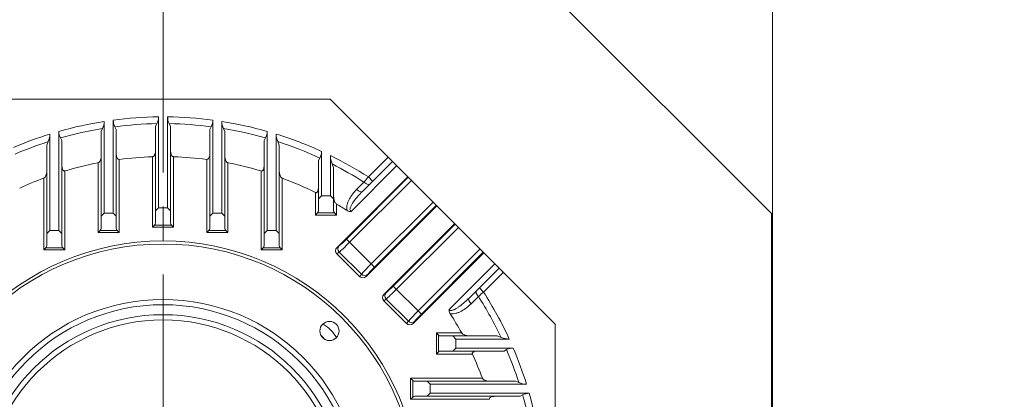
# Model space of a CAD drawing. Units: millimetres. Extents: x 0 to 2673, y 0 to 1890.
# Drawn here: x 1948 to 2274, y 1050 to 1176 of the extents above; entities that cross this region are included whole.
import ezdxf

# ---------------------------------------------------------------- set-up
doc = ezdxf.new("R2010")
doc.units = ezdxf.units.MM
doc.header["$LTSCALE"] = 90
doc.linetypes.add('CENTER2', pattern=[1.125, 0.75, -0.125, 0.125, -0.125])
doc.layers.get('0').update_dxf_attribs({"linetype": 'CONTINUOUS', "lineweight": 30})
doc.layers.get('DEFPOINTS').update_dxf_attribs({"linetype": 'CONTINUOUS'})
for name, color, linetype, lineweight in [('CENTER LINE', 1, 'CENTER2', 9), ('DIMENSION LINE', 2, 'CONTINUOUS', 13), ('OUTLINE', 3, 'CONTINUOUS', 20)]:
    doc.layers.add(name, color=color, linetype=linetype, lineweight=lineweight)
doc.styles.get("Standard").update_dxf_attribs({"font": 'romans.shx', "width": 0.8, "bigfont": 'whgtxt.shx'})
doc.dimstyles.get("Standard").update_dxf_attribs({"dimscale": 8.1, "dimtxt": 3, "dimasz": 3, "dimexe": 1, "dimexo": 1, "dimgap": 1, "dimtad": 1, "dimdec": 1, "dimdsep": 46, "dimtxsty": 'Standard', "dimblk": 'OPEN', "dimcen": 0, "dimclrd": 2, "dimclre": 2, "dimclrt": 7, "dimadec": 1, "dimazin": 2, "dimtfac": 1, "dimtdec": 1, "dimtmove": 0, "dimatfit": 3, "dimldrblk": 'OPEN', "dimfxl": 0, "dimtolj": 1, "dimtzin": 0, "dimlwd": 9, "dimlwe": 9, "dimarcsym": 0})

# ---------------------------------------------------------------- blocks, each defined once
blk = doc.blocks.new('_Open')
at = {"color": 0, "linetype": 'ByBlock', "lineweight": -2}
for p, q in [((-1, 0.167), (0, 0)), ((-1, -0.167), (0, 0)), ((0, 0), (-1, 0))]:
    blk.add_line(p, q, dxfattribs=at)
blk = doc.blocks.new('*D19')
at = {"layer": 'DEFPOINTS', "color": 0, "transparency": 16777216}
for p in [(1995, 1282.76), (2474, 1282.76), (2186, 817.76)]:
    blk.add_point(p, dxfattribs=at)
at = {"layer": 'DIMENSION LINE', "color": 2, "lineweight": 9, "transparency": 16777216}
for p, q in [((2003.1, 1282.76), (2482.1, 1282.76)), ((2474, 842.06), (2474, 1258.46)), ((2194.1, 817.76), (2482.1, 817.76))]:
    blk.add_line(p, q, dxfattribs=at)
at = {"layer": 'DIMENSION LINE', "color": 2, "lineweight": 9, "transparency": 16777216, "xscale": 24.3, "yscale": 24.3, "zscale": 24.3}
for p, rotation in [((2474, 1282.76), 90), ((2474, 817.76), 270)]:
    blk.add_blockref('_Open', p, dxfattribs=dict(at, rotation=rotation))
at = {"layer": 'DIMENSION LINE', "color": 7, "transparency": 16777216, "insert": (2447.39, 1050.26), "char_height": 24.3, "attachment_point": 5, "rotation": 90, "bg_fill": 3, "box_fill_scale": 1.1, "bg_fill_color": 256, "bg_fill_true_color": 13158600, "bg_fill_transparency": 0}
blk.add_mtext('\\A1;(465)', dxfattribs=at)
blk = doc.blocks.new('*D20')
at = {"layer": 'DEFPOINTS', "color": 0, "transparency": 16777216}
for p in [(2197, 1354.76), (1793, 1017.7), (2197, 1017.7)]:
    blk.add_point(p, dxfattribs=at)
at = {"layer": 'DIMENSION LINE', "color": 2, "lineweight": 9, "transparency": 16777216}
for p, q in [((1793, 1025.8), (1793, 1362.86)), ((2197, 1025.8), (2197, 1362.86)), ((1817.3, 1354.76), (2172.7, 1354.76))]:
    blk.add_line(p, q, dxfattribs=at)
at = {"layer": 'DIMENSION LINE', "color": 2, "lineweight": 9, "transparency": 16777216, "xscale": 24.3, "yscale": 24.3, "zscale": 24.3, "rotation": 180}
blk.add_blockref('_Open', (1793, 1354.76), dxfattribs=at)
at = {"layer": 'DIMENSION LINE', "color": 2, "lineweight": 9, "transparency": 16777216, "xscale": 24.3, "yscale": 24.3, "zscale": 24.3}
blk.add_blockref('_Open', (2197, 1354.76), dxfattribs=at)
at = {"layer": 'DIMENSION LINE', "color": 7, "transparency": 16777216, "insert": (1995, 1381.38), "char_height": 24.3, "attachment_point": 5, "bg_fill": 3, "box_fill_scale": 1.1, "bg_fill_color": 256, "bg_fill_true_color": 13158600, "bg_fill_transparency": 0}
blk.add_mtext('\\A1;(\\A1;404)', dxfattribs=at)
blk = doc.blocks.new('*D21')
at = {"layer": 'DEFPOINTS', "color": 0, "transparency": 16777216}
for p in [(2011.93, 1222.76), (2402, 1222.76), (2186, 817.76)]:
    blk.add_point(p, dxfattribs=at)
at = {"layer": 'DIMENSION LINE', "color": 2, "lineweight": 9, "transparency": 16777216}
for p, q in [((2020.03, 1222.76), (2410.1, 1222.76)), ((2402, 842.06), (2402, 1198.46)), ((2194.1, 817.76), (2410.1, 817.76))]:
    blk.add_line(p, q, dxfattribs=at)
at = {"layer": 'DIMENSION LINE', "color": 2, "lineweight": 9, "transparency": 16777216, "xscale": 24.3, "yscale": 24.3, "zscale": 24.3}
for p, rotation in [((2402, 1222.76), 90), ((2402, 817.76), 270)]:
    blk.add_blockref('_Open', p, dxfattribs=dict(at, rotation=rotation))
at = {"layer": 'DIMENSION LINE', "color": 7, "transparency": 16777216, "insert": (2381.75, 1020.76), "char_height": 24.3, "attachment_point": 5, "rotation": 90, "bg_fill": 3, "box_fill_scale": 1.1, "bg_fill_color": 256, "bg_fill_true_color": 13158600, "bg_fill_transparency": 0}
blk.add_mtext('\\A1;405', dxfattribs=at)
blk = doc.blocks.new('*D24')
at = {"layer": 'DEFPOINTS', "color": 0, "transparency": 16777216}
for p in [(1995, 1426.76), (1995, 1399.89), (1780, 1076.86)]:
    blk.add_point(p, dxfattribs=at)
at = {"layer": 'DIMENSION LINE', "color": 2, "lineweight": 9, "transparency": 16777216}
for p, q in [((1780, 1084.96), (1780, 1434.86)), ((1995, 1407.99), (1995, 1434.86)), ((1804.3, 1426.76), (1970.7, 1426.76))]:
    blk.add_line(p, q, dxfattribs=at)
at = {"layer": 'DIMENSION LINE', "color": 2, "lineweight": 9, "transparency": 16777216, "xscale": 24.3, "yscale": 24.3, "zscale": 24.3, "rotation": 180}
blk.add_blockref('_Open', (1780, 1426.76), dxfattribs=at)
at = {"layer": 'DIMENSION LINE', "color": 2, "lineweight": 9, "transparency": 16777216, "xscale": 24.3, "yscale": 24.3, "zscale": 24.3}
blk.add_blockref('_Open', (1995, 1426.76), dxfattribs=at)
at = {"layer": 'DIMENSION LINE', "color": 7, "transparency": 16777216, "insert": (1887.5, 1447.01), "char_height": 24.3, "attachment_point": 5, "bg_fill": 3, "box_fill_scale": 1.1, "bg_fill_color": 256, "bg_fill_true_color": 13158600, "bg_fill_transparency": 0}
blk.add_mtext('\\A1;215', dxfattribs=at)
blk = doc.blocks.new('*D5')
at = {"layer": 'DEFPOINTS', "color": 0, "transparency": 16777216}
for p in [(1995, 1498.76), (1995, 1399.89), (1629, 1105.6)]:
    blk.add_point(p, dxfattribs=at)
at = {"layer": 'DIMENSION LINE', "color": 2, "lineweight": 9, "transparency": 16777216}
for p, q in [((1629, 1113.7), (1629, 1506.86)), ((1995, 1407.99), (1995, 1506.86)), ((1653.3, 1498.76), (1970.7, 1498.76))]:
    blk.add_line(p, q, dxfattribs=at)
at = {"layer": 'DIMENSION LINE', "color": 2, "lineweight": 9, "transparency": 16777216, "xscale": 24.3, "yscale": 24.3, "zscale": 24.3, "rotation": 180}
blk.add_blockref('_Open', (1629, 1498.76), dxfattribs=at)
at = {"layer": 'DIMENSION LINE', "color": 2, "lineweight": 9, "transparency": 16777216, "xscale": 24.3, "yscale": 24.3, "zscale": 24.3}
blk.add_blockref('_Open', (1995, 1498.76), dxfattribs=at)
at = {"layer": 'DIMENSION LINE', "color": 7, "transparency": 16777216, "insert": (1812, 1525.38), "char_height": 24.3, "attachment_point": 5, "bg_fill": 3, "box_fill_scale": 1.1, "bg_fill_color": 256, "bg_fill_true_color": 13158600, "bg_fill_transparency": 0}
blk.add_mtext('\\A1;(370)', dxfattribs=at)

msp = doc.modelspace()

# ---------------------------------------------------------------- dimensions: what is measured, and where the dimension line sits
at = {"layer": 'DIMENSION LINE'}
dim = msp.add_linear_dim(base=(2474, 1282.76), p1=(2186, 817.76), p2=(1995, 1282.76), angle=90, text='(<>)', dimstyle='Standard', override={"dimtol": 0, "dimlim": 0, "dimtp": 0, "dimtm": 0, "dimtfac": 0.55, "dimtdec": 3, "dimtmove": 0, "dimtolj": 1, "dimtzin": 0}, dxfattribs=at)
dim.commit()
dim.dimension.update_dxf_attribs({"geometry": '*D19', "text_midpoint": (2474, 1050.26), "dimtype": 160})

# ---------------------------------------------------------------- next in the draw order: dimensions: what is measured, and where the dimension line sits
dim = msp.add_linear_dim(base=(2197, 1354.76), p1=(1793, 1017.7), p2=(2197, 1017.7), angle=0, text='(\\A1;<>)', dimstyle='Standard', override={"dimtol": 0, "dimlim": 0, "dimtp": 0, "dimtm": 0, "dimtfac": 0.55, "dimtdec": 3, "dimtmove": 0, "dimtolj": 1, "dimtzin": 0}, dxfattribs=at)
dim.commit()
dim.dimension.update_dxf_attribs({"geometry": '*D20', "text_midpoint": (1995, 1354.76), "dimtype": 161})

# ---------------------------------------------------------------- next in the draw order: linework, layer by layer
at = {"layer": 'OUTLINE'}
for p, q in [((1997.03, 1141.67), (1997.5, 1140.72)), ((1997.5, 1140.72), (1997.5, 1108.76)), ((1998.5, 1130.69), (1998.5, 1107.35)), ((2009.5, 1105.53), (2009.5, 1129.81)), ((1998.5, 1107.35), (1997.8, 1108.05)), ((2009.5, 1105.53), (2010.21, 1106.24))]:
    msp.add_line(p, q, dxfattribs=at)
for centre, radius, start, end in [((1995, 1017.76), 112.99, 82.6266, 88.2248), ((1998.5, 1108.76), 1, 180, 225)]:
    msp.add_arc(centre, radius, start, end, dxfattribs=at)
msp.add_open_spline([(1997.5, 1132.72), (1997.5, 1132.52), (1997.52, 1132.33), (1997.58, 1131.94), (1997.62, 1131.75), (1997.75, 1131.37), (1997.84, 1131.18), (1998.03, 1130.94), (1998.1, 1130.86), (1998.28, 1130.74), (1998.39, 1130.7), (1998.5, 1130.69)], degree=3, knots=[0, 0, 0, 0, 0.25, 0.25, 0.5, 0.5, 0.75, 0.75, 0.875, 0.875, 1, 1, 1, 1], dxfattribs=at)

# ---------------------------------------------------------------- next in the draw order: dimensions: what is measured, and where the dimension line sits
at = {"layer": 'DIMENSION LINE'}
dim = msp.add_linear_dim(base=(1995, 1426.76), p1=(1780, 1076.86), p2=(1995, 1399.89), dimstyle='Standard', override={"dimtol": 0, "dimlim": 0, "dimtp": 0, "dimtm": 0, "dimtfac": 0.55, "dimtdec": 3, "dimtmove": 0, "dimtolj": 1, "dimtzin": 0}, dxfattribs=at)
dim.commit()
dim.dimension.update_dxf_attribs({"geometry": '*D24', "text_midpoint": (1887.5, 1426.76), "dimtype": 160})
dim = msp.add_linear_dim(base=(2402, 1222.76), p1=(2186, 817.76), p2=(2011.93, 1222.76), angle=90, text='405', dimstyle='Standard', override={"dimtol": 0, "dimlim": 0, "dimtp": 0, "dimtm": 0, "dimtfac": 0.55, "dimtdec": 3, "dimtmove": 0, "dimtolj": 1, "dimtzin": 0}, dxfattribs=at)
dim.commit()
dim.dimension.update_dxf_attribs({"geometry": '*D21', "text_midpoint": (2402, 1020.76), "dimtype": 160})

# ---------------------------------------------------------------- next in the draw order: linework, layer by layer
at = {"layer": 'CENTER LINE'}
msp.add_line((1995, 1294.17), (1995, 804.96), dxfattribs=at)
at = {"layer": 'OUTLINE'}
for p, q in [((2087.17, 1221.36), (2196.6, 1111.93)), ((2050.44, 1149.76), (2125, 1075.2)), ((1978.5, 1111.94), (1978.5, 1142.84)), ((1993.5, 1143.92), (1993.5, 1113.76)), ((1996.5, 1113.76), (1996.5, 1143.92)), ((2011.5, 1142.84), (2011.5, 1111.94)), ((2014.5, 1111.94), (2014.5, 1142.41)), ((1974.5, 1106.94), (1974.5, 1139.03)), ((1979.03, 1140.66), (1979.5, 1139.77)), ((1979.5, 1139.77), (1979.5, 1106.94)), ((1992.5, 1108.76), (1992.5, 1140.72)), ((2010.5, 1139.77), (2010.97, 1140.66)), ((2010.5, 1106.94), (2010.5, 1139.77)), ((2015.03, 1140.06), (2015.5, 1139.03)), ((2015.5, 1139.03), (2015.5, 1106.94)), ((2029.5, 1139.12), (2029.5, 1106.25)), ((1956.5, 1134.57), (1956.97, 1135.71)), ((1961.03, 1136.94), (1961.5, 1136.1)), ((1961.5, 1136.1), (1961.5, 1101.25)), ((2028.5, 1136.1), (2028.97, 1136.94)), ((2028.5, 1101.25), (2028.5, 1136.1)), ((2032.5, 1106.25), (2032.5, 1138.23)), ((2033.03, 1135.71), (2033.5, 1134.57)), ((1956.5, 1101.25), (1956.5, 1134.57)), ((2033.5, 1134.57), (2033.5, 1101.25)), ((2047.5, 1132.49), (2047.5, 1117.76)), ((1980.5, 1129.81), (1980.5, 1105.53)), ((1991.5, 1107.35), (1991.5, 1130.69)), ((2046.5, 1129.45), (2046.97, 1130.27)), ((2046.5, 1112.76), (2046.5, 1129.45)), ((2050.5, 1117.76), (2050.5, 1131.06)), ((2071.04, 1129.16), (2061.06, 1119.17)), ((2063.06, 1124), (2069.63, 1130.57)), ((1962.5, 1125.97), (1962.5, 1099.83)), ((2016.5, 1128.68), (2016.5, 1105.53)), ((2027.5, 1099.83), (2027.5, 1125.97)), ((2051.03, 1128.3), (2051.5, 1127)), ((2051.5, 1127), (2051.5, 1112.76)), ((2072.46, 1127.74), (2057.3, 1112.59)), ((2034.5, 1123.62), (2034.5, 1099.83)), ((2076.12, 1124.08), (2052.68, 1100.63)), ((2055.76, 1103.38), (2076.29, 1123.91)), ((2077.35, 1122.85), (2056.82, 1102.32)), ((2064.47, 1122.59), (2063.06, 1124)), ((2059.17, 1119.83), (2061.6, 1122.27)), ((2045.5, 1111.35), (2045.5, 1118.83)), ((2047.5, 1117.76), (2046.5, 1116.76)), ((2047.5, 1117.76), (2050.5, 1117.76)), ((2051.5, 1116.76), (2050.5, 1117.76)), ((1993.5, 1113.76), (1992.5, 1112.76)), ((1993.5, 1113.76), (1996.5, 1113.76)), ((1997.5, 1112.76), (1996.5, 1113.76)), ((2052.5, 1115.02), (2052.5, 1111.35)), ((2085.76, 1114.44), (2062.32, 1091)), ((2064, 1095.14), (2084.53, 1115.67)), ((2085.59, 1114.61), (2065.06, 1094.08)), ((1975.5, 1111.94), (1974.5, 1110.94)), ((1975.5, 1111.94), (1978.5, 1111.94)), ((2011.5, 1111.94), (2010.5, 1110.94)), ((2011.5, 1111.94), (2014.5, 1111.94)), ((2015.5, 1110.94), (2014.5, 1111.94)), ((2045.5, 1111.35), (2046.21, 1112.05)), ((2052.5, 1111.35), (2045.5, 1111.35)), ((2046.21, 1112.05), (2051.8, 1112.05)), ((2052.5, 1111.35), (2051.8, 1112.05)), ((2196.6, 1111.93), (2196.6, 1035.76)), ((1961.5, 1105.25), (1960.5, 1106.25)), ((1974.21, 1106.24), (1979.8, 1106.24)), ((1998.5, 1107.35), (1991.5, 1107.35)), ((1992.21, 1108.05), (1997.8, 1108.05)), ((2010.21, 1106.24), (2015.8, 1106.24)), ((2016.5, 1105.53), (2015.8, 1106.24)), ((2029.5, 1106.25), (2028.5, 1105.25)), ((2029.5, 1106.25), (2032.5, 1106.25)), ((2033.5, 1105.25), (2032.5, 1106.25)), ((2068.24, 1085.08), (2091.68, 1108.52)), ((2071.32, 1087.82), (2091.85, 1108.35)), ((2092.91, 1107.29), (2072.38, 1086.76)), ((2016.5, 1105.53), (2009.5, 1105.53)), ((2055.76, 1103.38), (2065.06, 1094.08)), ((1955.5, 1099.83), (1956.21, 1100.54)), ((1962.5, 1099.83), (1955.5, 1099.83)), ((1956.21, 1100.54), (1961.8, 1100.54)), ((1962.5, 1099.83), (1961.8, 1100.54)), ((2027.5, 1099.83), (2028.21, 1100.54)), ((2034.5, 1099.83), (2027.5, 1099.83)), ((2028.21, 1100.54), (2033.8, 1100.54)), ((2034.5, 1099.83), (2033.8, 1100.54)), ((2052.68, 1100.63), (2053.35, 1101.13)), ((2079.56, 1079.58), (2100.09, 1100.11)), ((2053.41, 1099.08), (2052.62, 1098.48)), ((2060.17, 1090.93), (2052.62, 1098.48)), ((2060.76, 1091.73), (2053.41, 1099.08)), ((2077.87, 1075.44), (2101.32, 1098.88)), ((2101.15, 1099.05), (2080.62, 1078.52)), ((2089.83, 1080.06), (2104.98, 1095.22)), ((2096.41, 1083.82), (2106.4, 1093.8)), ((2060.17, 1090.93), (2060.76, 1091.73)), ((2062.82, 1091.67), (2062.32, 1091)), ((2107.81, 1092.39), (2101.24, 1085.82)), ((2071.32, 1087.82), (2080.62, 1078.52)), ((2101.24, 1085.82), (2099.83, 1087.23)), ((2068.97, 1083.52), (2068.17, 1082.93)), ((2068.24, 1085.08), (2068.91, 1085.58)), ((2076.32, 1076.17), (2068.97, 1083.52)), ((2099.51, 1084.36), (2097.07, 1081.93)), ((2075.72, 1075.37), (2068.17, 1082.93)), ((2075.72, 1075.37), (2076.32, 1076.17)), ((2078.38, 1076.11), (2077.87, 1075.44)), ((2125, 1075.2), (2125, 1038.76)), ((2085.59, 1072.26), (2093.97, 1072.26)), ((2085.59, 1065.26), (2085.59, 1072.26)), ((2086.3, 1071.55), (2085.59, 1072.26)), ((2086.3, 1071.55), (2086.3, 1065.97)), ((2087, 1071.26), (2105.74, 1071.26)), ((2092, 1070.26), (2091, 1071.26)), ((2105.74, 1071.26), (2107.01, 1070.79)), ((2091, 1066.26), (2092, 1067.26)), ((2092, 1070.26), (2092, 1067.26)), ((2109.73, 1070.26), (2092, 1070.26)), ((2092, 1067.26), (2111.05, 1067.26)), ((2086.3, 1065.97), (2085.59, 1065.26)), ((2097.52, 1065.26), (2085.59, 1065.26)), ((2108.02, 1066.26), (2087, 1066.26)), ((2108.85, 1066.73), (2108.02, 1066.26)), ((2077.07, 1050.26), (2077.07, 1057.26)), ((2077.07, 1057.26), (2100.86, 1057.26)), ((2077.07, 1057.26), (2077.78, 1056.55)), ((2077.78, 1056.55), (2077.78, 1050.97)), ((2078.49, 1056.26), (2111.81, 1056.26)), ((2083.49, 1055.26), (2082.49, 1056.26)), ((2083.49, 1055.26), (2083.49, 1052.26)), ((2115.47, 1055.26), (2083.49, 1055.26)), ((2111.81, 1056.26), (2112.95, 1055.79)), ((2077.07, 1050.26), (2077.78, 1050.97)), ((2113.34, 1051.26), (2078.49, 1051.26)), ((2082.49, 1051.26), (2083.49, 1052.26)), ((2083.49, 1052.26), (2116.36, 1052.26)), ((2114.18, 1051.73), (2113.34, 1051.26)), ((2103.21, 1050.26), (2077.07, 1050.26))]:
    msp.add_line(p, q, dxfattribs=at)
for centre, radius in [((1995, 1017.76), 85), ((1995, 1017.76), 84), ((1995, 1017.76), 65.62), ((1995, 1017.76), 63.87), ((1995, 1017.76), 60.57), ((1995, 1017.76), 58.82), ((2050.16, 1072.92), 3.17)]:
    msp.add_circle(centre, radius, dxfattribs=at)
for centre, radius, start, end in [((1983.16, 1142.81), 4.65, 179.593, 207.5578), ((2006.85, 1142.81), 4.65, 332.4412, 0.408), ((2020.21, 1142.46), 5.71, 180.484, 204.8457), ((1995, 1017.76), 126.17, 74.1303, 81.1088), ((1964.95, 1139.05), 4.45, 179.0872, 208.2006), ((1995, 1017.76), 123.93, 99.3002, 105.9098), ((1995, 1017.76), 123.93, 90.9376, 97.4049), ((1995, 1017.76), 123.93, 82.5951, 89.0624), ((1995, 1017.76), 123.93, 74.0902, 80.6998), ((2025.05, 1139.05), 4.45, 331.7988, 0.9134), ((1995, 1017.76), 123.93, 107.8695, 113.276), ((1995, 1017.76), 126.17, 65.4102, 72.7088), ((2039.21, 1138.32), 6.7, 180.8229, 202.9039), ((1995, 1017.76), 123.93, 65.2053, 72.1305), ((2043.05, 1132.37), 4.46, 331.7906, 1.4402), ((1995, 1017.76), 112.99, 91.7752, 97.3734), ((1995, 1017.76), 126.17, 57.3571, 63.9026), ((2058.71, 1131.2), 8.21, 180.9651, 200.6797), ((1995, 1017.76), 112.99, 100.9697, 106.7172), ((1995, 1017.76), 112.99, 73.2828, 79.0303), ((1995, 1017.76), 123.93, 57.4921, 63.1219), ((1995, 1017.76), 112.99, 63.4511, 69.537), ((3002.61, 331.93), 1228.88, 139.86836, 139.97351), ((2045.5, 1112.76), 1, 315, 0), ((2052.5, 1112.76), 1, 180, 225), ((1995, 1017.76), 112.99, 57.3116, 59.4084), ((1973.5, 1106.94), 1, 315, 0), ((1980.5, 1106.94), 1, 180, 225), ((1991.5, 1108.76), 1, 315, 0), ((2009.5, 1106.94), 1, 315, 0), ((2016.5, 1106.94), 1, 180, 225), ((1955.5, 1101.25), 1, 315, 0), ((1962.5, 1101.25), 1, 180, 225), ((2027.5, 1101.25), 1, 315, 0), ((2034.5, 1101.25), 1, 180, 225), ((1309.14, 2025.41), 1228.92, 310.02649, 310.13164), ((1995, 1017.76), 123.93, 25.3335, 32.5079), ((1995, 1017.76), 126.17, 24.5898, 32.6429), ((1995, 1017.76), 112.99, 28.8399, 32.6884), ((2040.96, 1063.72), 10, 39.7744, 50.2256), ((2087, 1072.26), 1, 225, 270), ((2109.86, 1078.16), 7.9, 248.9114, 269.0609), ((2110.95, 1062.82), 4.44, 88.6463, 118.2623), ((1995, 1017.76), 126.17, 17.2912, 23.1003), ((2087, 1065.26), 1, 90, 135), ((1995, 1017.76), 112.99, 20.463, 24.8604), ((1995, 1017.76), 123.93, 17.8695, 23.276), ((2078.49, 1057.26), 1, 225, 270), ((2115.54, 1061.85), 6.59, 246.9073, 269.3658), ((2078.49, 1050.26), 1, 90, 135), ((2116.29, 1047.81), 4.45, 89.0872, 118.2006), ((1995, 1017.76), 123.93, 9.3002, 15.9098), ((1995, 1017.76), 126.17, 8.8912, 15.8697)]:
    msp.add_arc(centre, radius, start, end, dxfattribs=at)
for centre, major_axis, ratio, start_param, end_param in [((2059.64, 1120.59), (-1.41, 1.41), 0.438194, 1.670376, 3.141593), ((2062.08, 1123.03), (-1.41, 1.41), 0.438684, 1.667682, 3.141593), ((2055.63, 1103.5), (-2.47, -2.47), 0.052408, 0.349066, 1.570796), ((2053.76, 1099.59), (1.28, 0.96), 0.938555, 1.723025, 3.275921), ((2054.41, 1100.08), (0.9, -1.2), 0.938555, 3.293822, 4.846717), ((2056.69, 1102.45), (-3.54, -3.54), 0.036685, 0.349066, 1.570796), ((2064.13, 1095.01), (-3.54, -3.54), 0.036685, 4.712389, 5.934119), ((2065.19, 1093.95), (-2.47, -2.47), 0.052408, 4.712389, 5.934119), ((2061.28, 1092.08), (0.96, 1.28), 0.938555, 3.007265, 4.56016), ((2061.76, 1092.73), (1.2, -0.9), 0.938555, 4.578061, 6.130956), ((2071.19, 1087.95), (2.47, 2.47), 0.052408, 3.490659, 4.712389), ((2072.25, 1086.89), (-3.54, -3.54), 0.036685, 0.349066, 1.570796), ((2069.32, 1084.04), (1.28, 0.96), 0.938555, 1.723025, 3.275921), ((2069.97, 1084.52), (0.9, -1.2), 0.938555, 3.293822, 4.846717), ((2097.83, 1082.4), (1.41, -1.41), 0.438194, 3.141593, 4.612809), ((2100.27, 1084.84), (1.41, -1.41), 0.438684, 3.141593, 4.615503), ((2079.69, 1079.45), (-3.54, -3.54), 0.036685, 4.712389, 5.934119), ((2080.75, 1078.39), (-2.47, -2.47), 0.052408, 4.712389, 5.934119), ((2076.83, 1076.52), (0.96, 1.28), 0.938555, 3.007265, 4.56016), ((2077.32, 1077.17), (1.2, -0.9), 0.938555, 4.578061, 6.130956)]:
    msp.add_ellipse(centre, major_axis=major_axis, ratio=ratio, start_param=start_param, end_param=end_param, dxfattribs=at)
for points, knots in [([(1991.5, 1130.69), (1991.62, 1130.7), (1991.72, 1130.74), (1991.9, 1130.86), (1991.97, 1130.94), (1992.1, 1131.1), (1992.15, 1131.19), (1992.24, 1131.37), (1992.28, 1131.46), (1992.38, 1131.74), (1992.43, 1131.94), (1992.49, 1132.33), (1992.5, 1132.52), (1992.5, 1132.72)], [0, 0, 0, 0, 0.125, 0.125, 0.25, 0.25, 0.375, 0.375, 0.5, 0.5, 0.75, 0.75, 1, 1, 1, 1]), ([(2009.5, 1129.81), (2009.61, 1129.8), (2009.72, 1129.82), (2009.9, 1129.92), (2009.98, 1129.99), (2010.17, 1130.21), (2010.26, 1130.39), (2010.39, 1130.75), (2010.43, 1130.94), (2010.49, 1131.31), (2010.5, 1131.51), (2010.5, 1131.7)], [0, 0, 0, 0, 0.125, 0.125, 0.25, 0.25, 0.5, 0.5, 0.75, 0.75, 1, 1, 1, 1]), ([(2015.5, 1130.91), (2015.5, 1130.7), (2015.52, 1130.49), (2015.58, 1130.08), (2015.63, 1129.88), (2015.76, 1129.47), (2015.85, 1129.27), (2016.04, 1129), (2016.11, 1128.91), (2016.28, 1128.77), (2016.39, 1128.71), (2016.5, 1128.68)], [0, 0, 0, 0, 0.25, 0.25, 0.5, 0.5, 0.75, 0.75, 0.875, 0.875, 1, 1, 1, 1]), ([(1955.5, 1123.62), (1955.62, 1123.66), (1955.72, 1123.74), (1955.89, 1123.92), (1955.96, 1124.02), (1956.15, 1124.33), (1956.23, 1124.54), (1956.37, 1124.99), (1956.42, 1125.21), (1956.49, 1125.66), (1956.5, 1125.88), (1956.5, 1126.11)], [0, 0, 0, 0, 0.125, 0.125, 0.25, 0.25, 0.5, 0.5, 0.75, 0.75, 1, 1, 1, 1]), ([(2027.5, 1125.97), (2027.61, 1125.94), (2027.72, 1125.95), (2027.91, 1126.02), (2027.99, 1126.08), (2028.12, 1126.22), (2028.17, 1126.3), (2028.26, 1126.47), (2028.3, 1126.55), (2028.4, 1126.82), (2028.44, 1127.01), (2028.49, 1127.38), (2028.5, 1127.57), (2028.5, 1127.76)], [0, 0, 0, 0, 0.125, 0.125, 0.25, 0.25, 0.375, 0.375, 0.5, 0.5, 0.75, 0.75, 1, 1, 1, 1]), ([(2033.5, 1126.11), (2033.5, 1125.88), (2033.52, 1125.66), (2033.58, 1125.21), (2033.63, 1124.99), (2033.77, 1124.55), (2033.86, 1124.33), (2034.04, 1124.02), (2034.11, 1123.92), (2034.28, 1123.74), (2034.38, 1123.66), (2034.5, 1123.62)], [0, 0, 0, 0, 0.25, 0.25, 0.5, 0.5, 0.75, 0.75, 0.875, 0.875, 1, 1, 1, 1]), ([(2045.5, 1118.83), (2045.55, 1118.81), (2045.6, 1118.79), (2045.71, 1118.77), (2045.76, 1118.78), (2045.91, 1118.81), (2045.99, 1118.87), (2046.13, 1119.01), (2046.18, 1119.08), (2046.27, 1119.25), (2046.31, 1119.34), (2046.4, 1119.61), (2046.44, 1119.8), (2046.49, 1120.18), (2046.5, 1120.37), (2046.5, 1120.57)], [0, 0, 0, 0, 0.0625, 0.0625, 0.125, 0.125, 0.25, 0.25, 0.375, 0.375, 0.5, 0.5, 0.75, 0.75, 1, 1, 1, 1]), ([(2056.02, 1112.85), (2055.9, 1113.19), (2055.87, 1113.53), (2055.89, 1114.22), (2055.94, 1114.55), (2056.11, 1115.19), (2056.22, 1115.51), (2056.47, 1116.12), (2056.61, 1116.41), (2057.09, 1117.28), (2057.45, 1117.82), (2058.26, 1118.87), (2058.7, 1119.36), (2059.17, 1119.83)], [0, 0, 0, 0, 0.125, 0.125, 0.25, 0.25, 0.375, 0.375, 0.5, 0.5, 0.75, 0.75, 1, 1, 1, 1]), ([(2051.5, 1117.91), (2051.5, 1117.65), (2051.52, 1117.4), (2051.59, 1116.89), (2051.64, 1116.64), (2051.78, 1116.14), (2051.87, 1115.89), (2052.05, 1115.53), (2052.12, 1115.41), (2052.29, 1115.2), (2052.38, 1115.09), (2052.5, 1115.02)], [0, 0, 0, 0, 0.25, 0.25, 0.5, 0.5, 0.75, 0.75, 0.875, 0.875, 1, 1, 1, 1]), ([(2061.06, 1119.17), (2060.1, 1118.22), (2059.2, 1117.22), (2058, 1115.59), (2057.63, 1115.02), (2057.18, 1114.12), (2057.05, 1113.8), (2056.96, 1113.31), (2056.94, 1113.13), (2057.02, 1112.81), (2057.14, 1112.65), (2057.3, 1112.59)], [0, 0, 0, 0, 0.5, 0.5, 0.75, 0.75, 0.875, 0.875, 0.9375, 0.9375, 1, 1, 1, 1]), ([(2057.3, 1112.59), (2057.19, 1112.57), (2057.08, 1112.56), (2056.86, 1112.56), (2056.75, 1112.57), (2056.53, 1112.62), (2056.42, 1112.65), (2056.22, 1112.74), (2056.12, 1112.79), (2056.02, 1112.85)], [0, 0, 0, 0, 0.25, 0.25, 0.5, 0.5, 0.75, 0.75, 1, 1, 1, 1]), ([(2089.83, 1080.06), (2089.86, 1079.98), (2089.91, 1079.9), (2090.05, 1079.79), (2090.13, 1079.76), (2090.3, 1079.72), (2090.39, 1079.72), (2090.56, 1079.72), (2090.64, 1079.73), (2090.89, 1079.78), (2091.05, 1079.83), (2091.37, 1079.95), (2091.52, 1080.02), (2091.98, 1080.25), (2092.27, 1080.42), (2092.83, 1080.78), (2093.11, 1080.97), (2093.92, 1081.56), (2094.43, 1081.99), (2095.45, 1082.88), (2095.94, 1083.34), (2096.41, 1083.82)], [0, 0, 0, 0, 0.03125, 0.03125, 0.0625, 0.0625, 0.09375, 0.09375, 0.125, 0.125, 0.1875, 0.1875, 0.25, 0.25, 0.375, 0.375, 0.5, 0.5, 0.75, 0.75, 1, 1, 1, 1]), ([(2090.09, 1078.78), (2089.97, 1078.97), (2089.88, 1079.17), (2089.81, 1079.5), (2089.8, 1079.61), (2089.8, 1079.84), (2089.81, 1079.95), (2089.83, 1080.06)], [0, 0, 0, 0, 0.5, 0.5, 0.75, 0.75, 1, 1, 1, 1]), ([(2097.07, 1081.93), (2096.6, 1081.46), (2096.11, 1081.02), (2095.07, 1080.22), (2094.53, 1079.85), (2093.66, 1079.38), (2093.36, 1079.23), (2092.75, 1078.98), (2092.44, 1078.87), (2091.79, 1078.7), (2091.46, 1078.65), (2090.78, 1078.63), (2090.43, 1078.66), (2090.09, 1078.78)], [0, 0, 0, 0, 0.25, 0.25, 0.5, 0.5, 0.625, 0.625, 0.75, 0.75, 0.875, 0.875, 1, 1, 1, 1]), ([(2048, 1075.2), (2048.04, 1075.18), (2048.08, 1075.16), (2049.01, 1074.66), (2049.83, 1074.06), (2051.26, 1072.64), (2051.87, 1071.82), (2052.39, 1070.86), (2052.43, 1070.79), (2052.47, 1070.71)], [0.4346642, 0.4346642, 0.4346642, 0.4346642, 0.4375, 0.4375, 0.5, 0.5, 0.5625, 0.5625, 0.5678479, 0.5678479, 0.5678479, 0.5678479]), ([(2093.97, 1072.26), (2094.04, 1072.14), (2094.14, 1072.05), (2094.35, 1071.88), (2094.46, 1071.81), (2094.81, 1071.63), (2095.05, 1071.54), (2095.54, 1071.4), (2095.79, 1071.35), (2096.29, 1071.28), (2096.53, 1071.26), (2096.78, 1071.26)], [0, 0, 0, 0, 0.125, 0.125, 0.25, 0.25, 0.5, 0.5, 0.75, 0.75, 1, 1, 1, 1]), ([(2099.26, 1066.26), (2099.07, 1066.26), (2098.87, 1066.25), (2098.5, 1066.2), (2098.31, 1066.16), (2098.04, 1066.07), (2097.95, 1066.03), (2097.78, 1065.94), (2097.7, 1065.89), (2097.57, 1065.75), (2097.51, 1065.67), (2097.47, 1065.52), (2097.47, 1065.47), (2097.48, 1065.36), (2097.5, 1065.31), (2097.52, 1065.26)], [0, 0, 0, 0, 0.25, 0.25, 0.5, 0.5, 0.625, 0.625, 0.75, 0.75, 0.875, 0.875, 0.9375, 0.9375, 1, 1, 1, 1]), ([(2100.86, 1057.26), (2100.9, 1057.14), (2100.98, 1057.04), (2101.16, 1056.87), (2101.26, 1056.8), (2101.57, 1056.62), (2101.78, 1056.53), (2102.23, 1056.39), (2102.45, 1056.34), (2102.9, 1056.28), (2103.12, 1056.26), (2103.35, 1056.26)], [0, 0, 0, 0, 0.125, 0.125, 0.25, 0.25, 0.5, 0.5, 0.75, 0.75, 1, 1, 1, 1]), ([(2105, 1051.26), (2104.81, 1051.26), (2104.62, 1051.25), (2104.25, 1051.2), (2104.06, 1051.16), (2103.71, 1051.03), (2103.53, 1050.94), (2103.32, 1050.75), (2103.26, 1050.67), (2103.19, 1050.48), (2103.18, 1050.37), (2103.21, 1050.26)], [0, 0, 0, 0, 0.25, 0.25, 0.5, 0.5, 0.75, 0.75, 0.875, 0.875, 1, 1, 1, 1])]:
    msp.add_open_spline(points, degree=3, knots=knots, dxfattribs=at)

# ---------------------------------------------------------------- next in the draw order: dimensions: what is measured, and where the dimension line sits
at = {"layer": 'DIMENSION LINE'}
dim = msp.add_linear_dim(base=(1995, 1498.76), p1=(1629, 1105.6), p2=(1995, 1399.89), text='(370)', dimstyle='Standard', override={"dimtfac": 0.55, "dimtdec": 3}, dxfattribs=at)
dim.commit()
dim.dimension.update_dxf_attribs({"geometry": '*D5', "text_midpoint": (1812, 1498.76), "dimtype": 160})

# ---------------------------------------------------------------- next in the draw order: linework, layer by layer
at = {"layer": 'OUTLINE'}
for p, q in [((2050.44, 1149.76), (1939.57, 1149.76)), ((1975.5, 1142.41), (1975.5, 1111.94)), ((1960.5, 1106.25), (1960.5, 1139.12)), ((1974.5, 1139.03), (1974.97, 1140.06)), ((1992.5, 1140.72), (1992.97, 1141.67)), ((1957.5, 1138.23), (1957.5, 1106.25)), ((1961.03, 1136.94), (1961.5, 1136.1)), ((1973.5, 1105.53), (1973.5, 1128.68)), ((1955.5, 1099.83), (1955.5, 1123.62)), ((1979.5, 1110.94), (1978.5, 1111.94)), ((1957.5, 1106.25), (1956.5, 1105.25)), ((1957.5, 1106.25), (1960.5, 1106.25)), ((1973.5, 1105.53), (1974.21, 1106.24)), ((1980.5, 1105.53), (1979.8, 1106.24)), ((1991.5, 1107.35), (1992.21, 1108.05)), ((1980.5, 1105.53), (1973.5, 1105.53))]:
    msp.add_line(p, q, dxfattribs=at)
for centre, radius, start, end in [((1995, 1017.76), 126.17, 98.8912, 105.8697), ((1969.85, 1142.45), 5.65, 335.0396, 359.6307), ((1995, 1017.76), 126.17, 90.6812, 97.5147), ((1988.46, 1143.92), 5.05, 333.562, 359.9606), ((1995, 1017.76), 126.17, 82.4853, 89.3188), ((2001.56, 1143.92), 5.05, 180.054, 206.4234), ((1995, 1017.76), 126.17, 107.2912, 113.1003), ((1950.91, 1138.3), 6.59, 336.9073, 359.3658), ((1995, 1017.76), 112.99, 110.463, 114.8604)]:
    msp.add_arc(centre, radius, start, end, dxfattribs=at)
for points, knots in [([(1973.5, 1128.68), (1973.62, 1128.71), (1973.72, 1128.77), (1973.89, 1128.91), (1973.97, 1129), (1974.15, 1129.27), (1974.24, 1129.47), (1974.38, 1129.87), (1974.42, 1130.07), (1974.49, 1130.49), (1974.5, 1130.7), (1974.5, 1130.91)], [0, 0, 0, 0, 0.125, 0.125, 0.25, 0.25, 0.5, 0.5, 0.75, 0.75, 1, 1, 1, 1]), ([(1979.5, 1131.7), (1979.5, 1131.51), (1979.52, 1131.32), (1979.57, 1130.94), (1979.61, 1130.76), (1979.74, 1130.4), (1979.83, 1130.22), (1980.02, 1129.99), (1980.1, 1129.92), (1980.28, 1129.82), (1980.39, 1129.8), (1980.5, 1129.81)], [0, 0, 0, 0, 0.25, 0.25, 0.5, 0.5, 0.75, 0.75, 0.875, 0.875, 1, 1, 1, 1]), ([(1961.5, 1127.76), (1961.5, 1127.57), (1961.51, 1127.38), (1961.57, 1127.01), (1961.61, 1126.82), (1961.74, 1126.47), (1961.82, 1126.29), (1962.02, 1126.08), (1962.1, 1126.02), (1962.29, 1125.94), (1962.4, 1125.94), (1962.5, 1125.97)], [0, 0, 0, 0, 0.25, 0.25, 0.5, 0.5, 0.75, 0.75, 0.875, 0.875, 1, 1, 1, 1])]:
    msp.add_open_spline(points, degree=3, knots=knots, dxfattribs=at)

doc.saveas('drawing.dxf')
